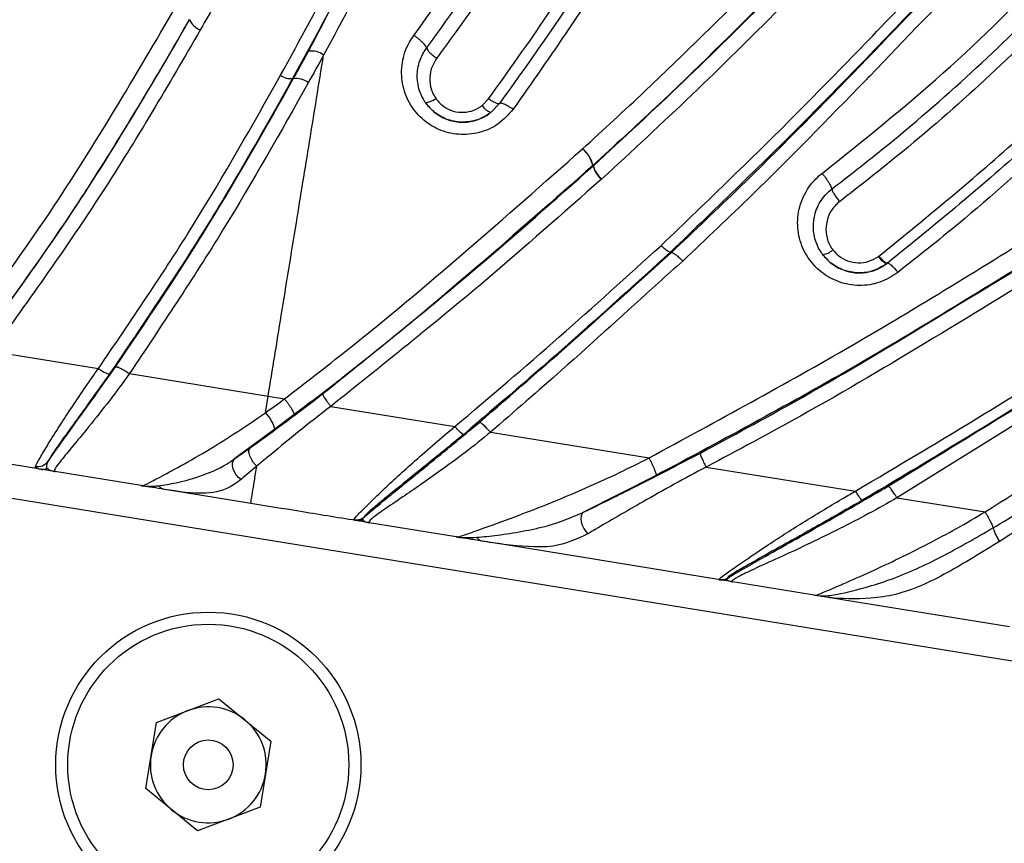
# Model space of a CAD drawing. Units: inches. Extents: x -1302 to 5346, y -540 to 389.
# Drawn here: x -209 to -207, y 37 to 39 of the extents above; entities that cross this region are included whole.
import ezdxf

# ---------------------------------------------------------------- set-up
doc = ezdxf.new("R2010")
doc.units = ezdxf.units.IN
doc.header["$MEASUREMENT"] = 0
doc.layers.get('0').update_dxf_attribs({"lineweight": 9})

msp = doc.modelspace()

# ---------------------------------------------------------------- linework, layer by layer
at = {"color": 7, "linetype": 'Continuous', "lineweight": 25}
for p, q in [((-208.1193, 38.6304), (-208.118, 38.6297)), ((-207.7611, 38.5795), (-207.7493, 38.5917)), ((-207.7285, 38.583), (-207.7447, 38.5662)), ((-207.5515, 38.4653), (-207.5521, 38.466)), ((-207.5518, 38.4663), (-207.5511, 38.4655)), ((-207.5515, 38.4653), (-207.5511, 38.4655)), ((-207.5353, 38.4407), (-207.5359, 38.4402)), ((-211.5158, 38.304), (-204.901, 37.2285)), ((-207.4053, 38.3026), (-207.4042, 38.3014)), ((-207.4042, 38.3014), (-207.4042, 38.3014)), ((-207.0126, 38.2945), (-207.0118, 38.2951)), ((-206.9957, 38.2814), (-206.9968, 38.2806)), ((-208.6874, 38.1155), (-208.4862, 38.0827)), ((-206.5404, 38.1103), (-206.9778, 37.8388)), ((-208.4277, 38.0731), (-208.1655, 38.0304)), ((-208.1705, 37.9993), (-208.1655, 38.0304)), ((-208.1655, 38.0304), (-208.1347, 38.0254)), ((-208.0473, 38.0112), (-207.8126, 37.9732)), ((-208.1167, 37.9951), (-208.1528, 37.968)), ((-208.1528, 37.968), (-208.2283, 37.9127)), ((-207.7456, 37.9624), (-207.4459, 37.9141)), ((-208.5956, 37.8925), (-208.8654, 37.9364)), ((-208.2283, 37.9127), (-208.1995, 37.933)), ((-207.338, 37.8967), (-207.0559, 37.8514)), ((-208.4052, 37.8616), (-208.5683, 37.8881)), ((-207.4323, 37.8809), (-207.5695, 37.8116)), ((-208.3257, 37.8486), (-208.3616, 37.8545)), ((-208.1984, 37.8279), (-208.3257, 37.8486)), ((-206.9777, 37.8388), (-206.8112, 37.8121)), ((-207.8105, 37.7649), (-207.9744, 37.7915)), ((-207.7085, 37.7483), (-207.7612, 37.7568)), ((-207.3115, 37.6837), (-207.7085, 37.7483)), ((-207.3115, 37.6837), (-207.3133, 37.6841)), ((-207.2977, 37.6866), (-207.2988, 37.685)), ((-207.1338, 37.6548), (-207.2884, 37.68)), ((-207.1338, 37.6548), (-207.1234, 37.6537)), ((-207.1188, 37.6524), (-207.1338, 37.6548)), ((-207.1234, 37.6537), (-207.1188, 37.6524)), ((-207.0457, 37.6405), (-207.1188, 37.6524)), ((-206.7651, 37.5949), (-207.0457, 37.6405)), ((-208.3766, 37.4143), (-208.2584, 37.4592)), ((-208.2584, 37.4592), (-208.1604, 37.3793)), ((-208.3968, 37.2895), (-208.3766, 37.4143)), ((-208.1604, 37.3793), (-208.1806, 37.2545)), ((-208.2988, 37.2096), (-208.3968, 37.2895)), ((-208.1806, 37.2545), (-208.2988, 37.2096))]:
    msp.add_line(p, q, dxfattribs=at)
at = {"color": 7, "linetype": 'Continuous', "lineweight": 25, "flags": 128}
for points in [[(-208.2166, 37.8734), (-208.2215, 37.8771), (-208.2259, 37.882), (-208.2294, 37.8876), (-208.2318, 37.8935), (-208.2329, 37.8994), (-208.2327, 37.9048), (-208.2311, 37.9093), (-208.2283, 37.9127)], [(-207.5695, 37.8116), (-207.5723, 37.8089), (-207.5741, 37.8047), (-207.5746, 37.7994), (-207.5739, 37.7933), (-207.5721, 37.787), (-207.5692, 37.7808), (-207.5655, 37.7752), (-207.5613, 37.7707)]]:
    msp.add_lwpolyline(points, dxfattribs=at)
at = {"color": 7, "linetype": 'Continuous', "lineweight": 25}
for radius in [0.2883, 0.2655, 0.0469]:
    msp.add_circle((-208.2786, 37.3344), radius, dxfattribs=at)
for centre, radius, start, end in [((-208.2824, 38.7552), 0.0346, 203.7729, 251.4473), ((-208.0832, 38.6455), 0.0367, 52.3071, 99.6899), ((-208.1239, 38.6595), 0.0294, 231.8553, 278.9478), ((-208.1123, 38.5933), 0.0368, 51.8605, 98.9179), ((-207.8691, 38.6152), 0.03, 270.9054, 312.0691), ((-207.7353, 38.5947), 0.03, 210.4885, 251.5832), ((-207.6064, 38.4534), 0.0561, 13.2913, 51.6563), ((-207.6075, 38.4534), 0.0568, 12.8217, 50.7955), ((-207.5728, 38.4894), 0.0313, 311.387, 312.1834), ((-207.5069, 38.4756), 0.0457, 193.0616, 230.7105), ((-207.5072, 38.4761), 0.0452, 193.5314, 231.5721), ((-207.121, 38.3297), 0.0319, 275.6691, 314.2269), ((-206.9847, 38.3102), 0.032, 209.4258, 247.813), ((-208.2211, 37.95), 0.0707, 14.7696, 44.2817), ((-208.6011, 37.9225), 0.0249, 260.2787, 321.9565), ((-207.9998, 37.8217), 0.025, 260.7668, 307.1289), ((-207.3093, 37.7087), 0.025, 260.7987, 297.692), ((-208.2786, 37.3344), 0.1095, 110.798, 170.798), ((-208.2786, 37.3344), 0.1095, 50.798, 110.798), ((-208.2786, 37.3344), 0.1095, 350.798, 50.798), ((-208.2786, 37.3344), 0.1095, 170.798, 230.798), ((-208.2786, 37.3344), 0.1095, 290.798, 350.798), ((-208.2786, 37.3344), 0.1095, 230.798, 290.798)]:
    msp.add_arc(centre, radius, start, end, dxfattribs=at)
for points, knots in [([(-208.0893, 38.6816), (-208.0194, 38.8157), (-207.8795, 39.084), (-207.7077, 39.5041), (-207.5758, 39.9128), (-207.4838, 40.3077), (-207.4338, 40.6343), (-207.41, 40.9132), (-207.4008, 41.1419), (-207.4042, 41.295), (-207.406, 41.3714)], [0, 0, 0, 0, 0.163233, 0.32665, 0.489758, 0.624866, 0.759935, 0.840015, 0.920083, 1, 1, 1, 1]), ([(-207.3757, 41.3729), (-207.3757, 41.3729), (-207.3729, 41.2966), (-207.3702, 41.1435), (-207.3783, 40.9147), (-207.4027, 40.6351), (-207.4525, 40.3076), (-207.545, 39.9111), (-207.677, 39.5005), (-207.8513, 39.0794), (-207.9879, 38.8079), (-208.0608, 38.6745), (-208.0608, 38.6745)], [0, 0, 0, 0, 0.000001, 0.079559, 0.159494, 0.239448, 0.37454, 0.509671, 0.672968, 0.836574, 0.999999, 1, 1, 1, 1]), ([(-207.89, 38.7117), (-207.828, 38.7986), (-207.7038, 38.9727), (-207.5467, 39.2523), (-207.415, 39.5445), (-207.3187, 39.8385), (-207.2562, 40.1305), (-207.2132, 40.4664), (-207.2015, 40.7849), (-207.2091, 41.0829), (-207.2163, 41.2331), (-207.221, 41.3083), (-207.221, 41.3083)], [0, 0, 0, 0, 0.11744, 0.23537, 0.353124, 0.470324, 0.575061, 0.679821, 0.839152, 0.919428, 0.999999, 1, 1, 1, 1]), ([(-207.8662, 38.6876), (-207.8174, 38.7551), (-207.7197, 38.8899), (-207.5828, 39.1143), (-207.4576, 39.3607), (-207.3504, 39.6304), (-207.2858, 39.8515), (-207.2411, 40.053), (-207.2106, 40.2332), (-207.187, 40.4523), (-207.1751, 40.6733), (-207.1729, 40.8957), (-207.178, 41.0991), (-207.1847, 41.2282), (-207.1875, 41.2825)], [0, 0, 0, 0, 0.091578, 0.183142, 0.289493, 0.396045, 0.502357, 0.542177, 0.622076, 0.701983, 0.781821, 0.861742, 0.94177, 1, 1, 1, 1]), ([(-207.1619, 41.2835), (-207.1619, 41.2835), (-207.1588, 41.2287), (-207.1526, 41.0987), (-207.1477, 40.8936), (-207.1505, 40.6695), (-207.1626, 40.4467), (-207.1865, 40.2259), (-207.2173, 40.0441), (-207.2624, 39.8409), (-207.3276, 39.618), (-207.4356, 39.3461), (-207.5619, 39.0978), (-207.6997, 38.8719), (-207.798, 38.7362), (-207.8471, 38.6684)], [0, 0, 0, 0, 0.000001, 0.058218, 0.138204, 0.218168, 0.298012, 0.377972, 0.457923, 0.497783, 0.604149, 0.710753, 0.817157, 0.908572, 1, 1, 1, 1]), ([(-207.7493, 38.5917), (-207.7116, 38.6442), (-207.6189, 38.7733), (-207.4863, 38.9885), (-207.3562, 39.239), (-207.2482, 39.5003), (-207.1695, 39.7505), (-207.1155, 39.9862), (-207.0679, 40.2774), (-207.0461, 40.5739), (-207.043, 40.8734), (-207.047, 41.0615), (-207.0522, 41.1745), (-207.0539, 41.2121)], [0, 0, 0, 0, 0.070437, 0.173057, 0.275659, 0.378454, 0.481244, 0.560998, 0.640758, 0.800268, 0.880154, 0.96006, 1, 1, 1, 1]), ([(-207.0306, 41.2142), (-207.0288, 41.1766), (-207.0235, 41.0638), (-207.0189, 40.8758), (-207.0214, 40.5757), (-207.0433, 40.2783), (-207.091, 39.9859), (-207.1454, 39.7489), (-207.2245, 39.4971), (-207.3331, 39.2343), (-207.464, 38.9822), (-207.5974, 38.7657), (-207.6906, 38.6358), (-207.7285, 38.583)], [0, 0, 0, 0, 0.039677, 0.119231, 0.198762, 0.358122, 0.437968, 0.517809, 0.620816, 0.723829, 0.826629, 0.929449, 1, 1, 1, 1]), ([(-207.0016, 41.2165), (-207.0016, 41.2165), (-206.9997, 41.1809), (-206.9932, 41.044), (-206.9877, 40.7987), (-206.9968, 40.4817), (-207.03, 40.1616), (-207.0885, 39.8475), (-207.1808, 39.5252), (-207.3159, 39.2002), (-207.4907, 38.8751), (-207.632, 38.6731), (-207.7025, 38.5721)], [0, 0, 0, 0, 0.000001, 0.037355, 0.144003, 0.2581, 0.372658, 0.487151, 0.601157, 0.733909, 0.867075, 1, 1, 1, 1]), ([(-207.1189, 38.4512), (-207.0415, 38.5131), (-206.8865, 38.6372), (-206.6749, 38.8461), (-206.4827, 39.072), (-206.32, 39.3089), (-206.1877, 39.557), (-206.0814, 39.8117), (-205.9952, 40.0752), (-205.9172, 40.3834), (-205.8769, 40.6055), (-205.8555, 40.7371), (-205.8555, 40.7371)], [0, 0, 0, 0, 0.111054, 0.222555, 0.333899, 0.444735, 0.546429, 0.648582, 0.751012, 0.853084, 0.999999, 1, 1, 1, 1]), ([(-207.1007, 38.4215), (-207.0718, 38.4439), (-206.9849, 38.5114), (-206.8459, 38.6307), (-206.6882, 38.7832), (-206.5419, 38.9463), (-206.3922, 39.1397), (-206.2475, 39.3687), (-206.1148, 39.6359), (-205.9944, 39.9516), (-205.8963, 40.313), (-205.8483, 40.5829), (-205.8243, 40.7179)], [0, 0, 0, 0, 0.040804, 0.122534, 0.204254, 0.285976, 0.36769, 0.478186, 0.588989, 0.699421, 0.849678, 1, 1, 1, 1]), ([(-205.7976, 40.7129), (-205.7976, 40.7129), (-205.8202, 40.5766), (-205.8711, 40.3058), (-205.9688, 39.9413), (-206.0907, 39.6228), (-206.2257, 39.3528), (-206.3723, 39.1215), (-206.5233, 38.9263), (-206.6708, 38.7619), (-206.8296, 38.6082), (-206.9695, 38.4882), (-207.057, 38.4203), (-207.0861, 38.3977)], [0, 0, 0, 0, 0.000001, 0.149998, 0.299937, 0.410682, 0.521812, 0.632644, 0.714363, 0.796089, 0.87769, 0.959301, 1, 1, 1, 1]), ([(-207.0118, 38.2951), (-206.9208, 38.3688), (-206.7554, 38.5029), (-206.5385, 38.7226), (-206.3713, 38.9228), (-206.2364, 39.1151), (-206.1295, 39.2935), (-206.0324, 39.4809), (-205.9463, 39.6797), (-205.8713, 39.8885), (-205.7876, 40.1764), (-205.7333, 40.4334), (-205.7014, 40.6187), (-205.695, 40.6558)], [0, 0, 0, 0, 0.126796, 0.230761, 0.335497, 0.410988, 0.486831, 0.562752, 0.639254, 0.719266, 0.799577, 0.959842, 1, 1, 1, 1]), ([(-205.6737, 40.6532), (-205.68, 40.6162), (-205.7117, 40.4307), (-205.7659, 40.1732), (-205.8503, 39.8842), (-205.9249, 39.6749), (-206.011, 39.4752), (-206.1072, 39.2867), (-206.2152, 39.1073), (-206.3507, 38.914), (-206.5192, 38.7123), (-206.7374, 38.491), (-206.9042, 38.3557), (-206.9957, 38.2814)], [0, 0, 0, 0, 0.039879, 0.199773, 0.279973, 0.360158, 0.436106, 0.512023, 0.587878, 0.663736, 0.768335, 0.872956, 1, 1, 1, 1]), ([(-205.647, 40.6499), (-205.647, 40.6499), (-205.6608, 40.567), (-205.6904, 40.4017), (-205.7477, 40.1418), (-205.8248, 39.8711), (-205.9279, 39.5901), (-206.0557, 39.3183), (-206.1989, 39.0785), (-206.3514, 38.87), (-206.5069, 38.6877), (-206.6769, 38.516), (-206.8349, 38.3756), (-206.9372, 38.2946), (-206.9756, 38.2643)], [0, 0, 0, 0, 0.000001, 0.088621, 0.177459, 0.281857, 0.386217, 0.493941, 0.601717, 0.687268, 0.772825, 0.860169, 0.947523, 1, 1, 1, 1]), ([(-206.8112, 37.812), (-206.6671, 37.9022), (-206.3789, 38.0826), (-206.0135, 38.3478), (-205.7045, 38.5971), (-205.4449, 38.8239), (-205.1988, 39.0598), (-204.9688, 39.3018), (-204.7552, 39.5547), (-204.5685, 39.8326), (-204.4666, 40.0341), (-204.4213, 40.1372), (-204.4213, 40.1372)], [0, 0, 0, 0, 0.15117, 0.302354, 0.404638, 0.506953, 0.608961, 0.705179, 0.801348, 0.90066, 0.999999, 1, 1, 1, 1]), ([(-207.9342, 39.4527), (-207.9342, 39.4527), (-207.9781, 39.3452), (-208.0728, 39.1328), (-208.1972, 38.8916), (-208.2741, 38.7564), (-208.2934, 38.7225)], [0, 0, 0, 0, 0.000003, 0.427422, 0.856265, 1, 1, 1, 1]), ([(-207.5716, 38.4974), (-207.5321, 38.5336), (-207.4178, 38.6384), (-207.2358, 38.8185), (-207.0935, 38.9628), (-207.0223, 39.035)], [0, 0, 0, 0, 0.2089, 0.60455, 1, 1, 1, 1]), ([(-207.0009, 39.0053), (-207.0009, 39.0053), (-207.072, 38.9328), (-207.2148, 38.7885), (-207.3973, 38.6078), (-207.5121, 38.5027), (-207.5518, 38.4663)], [0, 0, 0, 0, 0.000003, 0.394994, 0.790568, 1, 1, 1, 1]), ([(-207.5511, 38.4655), (-207.4943, 38.518), (-207.3805, 38.623), (-207.1982, 38.8038), (-207.0718, 38.9315), (-207.0002, 39.0046), (-207.0002, 39.0046)], [0, 0, 0, 0, 0.300659, 0.601849, 0.999997, 1, 1, 1, 1]), ([(-206.983, 38.9808), (-207.0549, 38.9078), (-207.1812, 38.7797), (-207.364, 38.5986), (-207.4782, 38.4933), (-207.5353, 38.4407)], [0, 0, 0, 0, 0.397795, 0.698879, 1, 1, 1, 1]), ([(-207.423, 38.315), (-207.3345, 38.4), (-207.1577, 38.5699), (-206.9774, 38.7589), (-206.8815, 38.8595), (-206.87, 38.8715)], [0, 0, 0, 0, 0.468178, 0.936431, 1, 1, 1, 1]), ([(-206.8513, 38.8606), (-206.8513, 38.8606), (-206.8627, 38.8486), (-206.9588, 38.7479), (-207.1394, 38.5584), (-207.3166, 38.3879), (-207.4053, 38.3026)], [0, 0, 0, 0, 0.000003, 0.063427, 0.531069, 1, 1, 1, 1]), ([(-207.4042, 38.3014), (-207.3607, 38.3424), (-207.2433, 38.453), (-207.06, 38.6403), (-206.9199, 38.7862), (-206.8501, 38.8595), (-206.8501, 38.8595)], [0, 0, 0, 0, 0.227894, 0.613702, 0.999997, 1, 1, 1, 1]), ([(-206.8267, 38.8458), (-206.894, 38.7753), (-206.9639, 38.702), (-207.1051, 38.5567), (-207.2207, 38.4383), (-207.3384, 38.3271), (-207.3823, 38.2857)], [0, 0, 0, 0, 0.370738, 0.385396, 0.77104, 1, 1, 1, 1]), ([(-208.1421, 38.6363), (-208.1055, 38.7031), (-208.069, 38.77), (-208.0342, 38.8376), (-208.0342, 38.8376)], [0, 0, 0, 0, 0.99999, 1, 1, 1, 1]), ([(-208.011, 38.8325), (-208.0465, 38.7649), (-208.082, 38.6972), (-208.1193, 38.6304), (-208.1193, 38.6304)], [0, 0, 0, 0, 0.99999, 1, 1, 1, 1]), ([(-208.7559, 38.1268), (-208.6952, 38.21), (-208.5443, 38.417), (-208.4166, 38.6349), (-208.3403, 38.7652)], [0, 0, 0, 0, 0.402055, 1, 1, 1, 1]), ([(-208.3145, 38.7416), (-208.3145, 38.7416), (-208.39, 38.6104), (-208.5194, 38.3927), (-208.671, 38.1856), (-208.7319, 38.1024)], [0, 0, 0, 0, 0.000003, 0.598489, 1, 1, 1, 1]), ([(-208.7068, 38.1348), (-208.6454, 38.2199), (-208.5742, 38.3185), (-208.4434, 38.5206), (-208.3736, 38.6377), (-208.314, 38.7413), (-208.314, 38.7413)], [0, 0, 0, 0, 0.431668, 0.500789, 0.999997, 1, 1, 1, 1]), ([(-208.2934, 38.7225), (-208.3537, 38.6189), (-208.4744, 38.4117), (-208.6164, 38.2143), (-208.6874, 38.1156)], [0, 0, 0, 0, 0.499654, 1, 1, 1, 1]), ([(-207.7025, 38.5721), (-207.7115, 38.5622), (-207.7291, 38.5426), (-207.7663, 38.5263), (-207.8057, 38.5227), (-207.8438, 38.5322), (-207.8763, 38.5531), (-207.9005, 38.5835), (-207.9138, 38.6207), (-207.9141, 38.6608), (-207.9037, 38.6919), (-207.893, 38.7074), (-207.89, 38.7117)], [0, 0, 0, 0, 0.108987, 0.215291, 0.320198, 0.422464, 0.524186, 0.627553, 0.73411, 0.844219, 0.956756, 1, 1, 1, 1]), ([(-207.89, 38.7117), (-207.8883, 38.7104), (-207.8847, 38.7079), (-207.8797, 38.7037), (-207.8752, 38.6996), (-207.8715, 38.6957), (-207.8685, 38.6921), (-207.8669, 38.6894), (-207.8664, 38.6881), (-207.8662, 38.6876)], [0, 0, 0, 0, 0.15261, 0.305219, 0.457829, 0.610438, 0.763048, 0.915658, 1, 1, 1, 1]), ([(-208.1655, 38.0304), (-208.1572, 38.0812), (-208.1394, 38.191), (-208.1134, 38.3507), (-208.0867, 38.5146), (-208.0696, 38.6199), (-208.0608, 38.6745)], [0, 0, 0, 0, 0.234302, 0.506543, 0.744103, 1, 1, 1, 1]), ([(-208.118, 38.6297), (-208.118, 38.6297), (-208.1084, 38.6469), (-208.0989, 38.6643), (-208.0893, 38.6816)], [0, 0, 0, 0, 0.0000386, 1, 1, 1, 1]), ([(-208.0608, 38.6745), (-208.0608, 38.6745), (-208.0703, 38.657), (-208.0799, 38.6396), (-208.0896, 38.6223)], [0, 0, 0, 0, 0.000038, 1, 1, 1, 1]), ([(-207.8686, 38.5852), (-207.8715, 38.5901), (-207.8798, 38.6039), (-207.8854, 38.6301), (-207.8818, 38.6594), (-207.8731, 38.6782), (-207.8671, 38.6864), (-207.8662, 38.6876)], [0, 0, 0, 0, 0.153569, 0.439182, 0.718625, 0.959418, 1, 1, 1, 1]), ([(-207.8471, 38.6684), (-207.851, 38.6619), (-207.8588, 38.6489), (-207.8612, 38.6258), (-207.8572, 38.6066), (-207.8511, 38.5965), (-207.849, 38.593)], [0, 0, 0, 0, 0.281524, 0.562795, 0.848282, 1, 1, 1, 1]), ([(-208.4862, 38.0827), (-208.4248, 38.1728), (-208.3015, 38.3537), (-208.1954, 38.5419), (-208.1421, 38.6363)], [0, 0, 0, 0, 0.497886, 1, 1, 1, 1]), ([(-208.1193, 38.6304), (-208.1193, 38.6304), (-208.1724, 38.5353), (-208.2798, 38.3461), (-208.4035, 38.1636), (-208.4651, 38.0726)], [0, 0, 0, 0, 0.000004, 0.500946, 1, 1, 1, 1]), ([(-208.454, 38.0857), (-208.3975, 38.1691), (-208.3372, 38.2581), (-208.2257, 38.4396), (-208.1696, 38.5373), (-208.118, 38.6297), (-208.118, 38.6297)], [0, 0, 0, 0, 0.468942, 0.500402, 0.999996, 1, 1, 1, 1]), ([(-208.0896, 38.6223), (-208.1418, 38.5295), (-208.2467, 38.3433), (-208.3672, 38.1634), (-208.4277, 38.0732)], [0, 0, 0, 0, 0.498219, 1, 1, 1, 1]), ([(-207.8686, 38.5852), (-207.8644, 38.5799), (-207.8545, 38.5673), (-207.8324, 38.5535), (-207.8045, 38.5464), (-207.7753, 38.5491), (-207.7555, 38.5581), (-207.7463, 38.565), (-207.7447, 38.5662)], [0, 0, 0, 0, 0.148621, 0.346121, 0.543814, 0.746889, 0.956729, 1, 1, 1, 1]), ([(-207.7447, 38.5662), (-207.746, 38.5653), (-207.7546, 38.5588), (-207.773, 38.5499), (-207.8011, 38.5464), (-207.8291, 38.5521), (-207.8494, 38.5641), (-207.8619, 38.5761), (-207.8666, 38.5825), (-207.8686, 38.5852)], [0, 0, 0, 0, 0.033945, 0.23223, 0.429979, 0.630002, 0.829439, 0.926727, 1, 1, 1, 1]), ([(-207.849, 38.593), (-207.8476, 38.591), (-207.8442, 38.5865), (-207.8354, 38.578), (-207.821, 38.5694), (-207.8011, 38.5654), (-207.7811, 38.5679), (-207.7681, 38.5742), (-207.762, 38.5788), (-207.7611, 38.5795)], [0, 0, 0, 0, 0.07361, 0.171136, 0.370404, 0.569816, 0.76719, 0.965885, 1, 1, 1, 1]), ([(-207.7025, 38.5721), (-207.7056, 38.5741), (-207.7117, 38.5781), (-207.7199, 38.5821), (-207.7258, 38.5839), (-207.7277, 38.5833), (-207.7285, 38.583)], [0, 0, 0, 0, 0.260247, 0.520494, 0.780741, 1, 1, 1, 1]), ([(-208.1347, 38.0254), (-208.0954, 38.0557), (-207.9781, 38.1461), (-207.7907, 38.3039), (-207.6446, 38.4329), (-207.5716, 38.4974)], [0, 0, 0, 0, 0.201087, 0.600915, 1, 1, 1, 1]), ([(-207.5521, 38.466), (-207.6251, 38.4017), (-207.7715, 38.2727), (-207.9593, 38.1151), (-208.0773, 38.0251), (-208.1167, 37.9951)], [0, 0, 0, 0, 0.398582, 0.799084, 1, 1, 1, 1]), ([(-208.0619, 38.0354), (-207.9641, 38.1139), (-207.7899, 38.2537), (-207.6242, 38.4008), (-207.5515, 38.4653)], [0, 0, 0, 0, 0.56142, 1, 1, 1, 1]), ([(-206.9756, 38.2643), (-206.9867, 38.2572), (-207.0088, 38.2433), (-207.0486, 38.2375), (-207.0873, 38.2442), (-207.1216, 38.2632), (-207.148, 38.2921), (-207.1638, 38.3284), (-207.167, 38.3688), (-207.1562, 38.4084), (-207.1375, 38.4358), (-207.1229, 38.4479), (-207.1189, 38.4512)], [0, 0, 0, 0, 0.105839, 0.20973, 0.312773, 0.414972, 0.518318, 0.624367, 0.733714, 0.845617, 0.958052, 1, 1, 1, 1]), ([(-207.1189, 38.4512), (-207.1175, 38.4495), (-207.1147, 38.446), (-207.1108, 38.4405), (-207.1072, 38.4351), (-207.1043, 38.4302), (-207.1021, 38.4258), (-207.1011, 38.4231), (-207.1008, 38.4218), (-207.1007, 38.4215)], [0, 0, 0, 0, 0.15749, 0.31498, 0.47247, 0.62996, 0.78745, 0.944941, 1, 1, 1, 1]), ([(-207.5359, 38.4402), (-207.6086, 38.3758), (-207.7745, 38.2289), (-207.9491, 38.0895), (-208.0473, 38.0112)], [0, 0, 0, 0, 0.438163, 1, 1, 1, 1]), ([(-207.1179, 38.298), (-207.1189, 38.2994), (-207.1255, 38.3085), (-207.1341, 38.3282), (-207.1369, 38.3579), (-207.1294, 38.3878), (-207.1153, 38.4092), (-207.104, 38.4187), (-207.1007, 38.4215)], [0, 0, 0, 0, 0.037406, 0.2424008, 0.4568159, 0.6799886, 0.9074383, 1, 1, 1, 1]), ([(-207.0861, 38.3977), (-207.0885, 38.3957), (-207.0968, 38.3888), (-207.1072, 38.373), (-207.1127, 38.3509), (-207.1107, 38.329), (-207.1043, 38.3146), (-207.0995, 38.3079), (-207.0988, 38.3069)], [0, 0, 0, 0, 0.091583, 0.319033, 0.543905, 0.759371, 0.963139, 1, 1, 1, 1]), ([(-207.4459, 37.9141), (-207.3173, 37.9836), (-207.0601, 38.1228), (-206.8131, 38.2761), (-206.6896, 38.3528)], [0, 0, 0, 0, 0.499658, 1, 1, 1, 1]), ([(-207.8127, 37.9732), (-207.7465, 38.0293), (-207.6142, 38.1416), (-207.4866, 38.2573), (-207.4227, 38.3152)], [0, 0, 0, 0, 0.499549, 1, 1, 1, 1]), ([(-207.4053, 38.3026), (-207.4693, 38.2445), (-207.5974, 38.1282), (-207.7298, 38.0149), (-207.7961, 37.9583)], [0, 0, 0, 0, 0.499819, 1, 1, 1, 1]), ([(-207.7665, 37.9809), (-207.7053, 38.0338), (-207.5828, 38.1395), (-207.4638, 38.2474), (-207.4042, 38.3014)], [0, 0, 0, 0, 0.4996555, 1, 1, 1, 1]), ([(-206.6743, 38.3185), (-206.6743, 38.3185), (-206.7986, 38.2428), (-207.045, 38.088), (-207.3032, 37.9499), (-207.4323, 37.8809)], [0, 0, 0, 0, 0.000003, 0.5, 1, 1, 1, 1]), ([(-207.4053, 38.3026), (-207.406, 38.3025), (-207.4074, 38.3023), (-207.4117, 38.3049), (-207.417, 38.3091), (-207.421, 38.3131), (-207.423, 38.315)], [0, 0, 0, 0, 0.249998, 0.499997, 0.749998, 1, 1, 1, 1]), ([(-207.4042, 38.3014), (-207.4034, 38.3015), (-207.4018, 38.3017), (-207.3966, 38.2986), (-207.3904, 38.2936), (-207.3854, 38.2888), (-207.3828, 38.2861), (-207.3823, 38.2857)], [0, 0, 0, 0, 0.244934, 0.489869, 0.734806, 0.954042, 1, 1, 1, 1]), ([(-207.349, 37.9231), (-207.2895, 37.955), (-207.1445, 38.0328), (-206.9207, 38.1665), (-206.7562, 38.2675), (-206.6738, 38.3177), (-206.6738, 38.3177)], [0, 0, 0, 0, 0.257958, 0.628853, 0.999997, 1, 1, 1, 1]), ([(-207.0988, 38.3069), (-207.0954, 38.303), (-207.0877, 38.2942), (-207.0711, 38.285), (-207.0509, 38.2812), (-207.0301, 38.2839), (-207.0184, 38.291), (-207.0126, 38.2945)], [0, 0, 0, 0, 0.159917, 0.366795, 0.575418, 0.787832, 1, 1, 1, 1]), ([(-207.3823, 38.2857), (-207.3975, 38.272), (-207.4737, 38.2038), (-207.5928, 38.0943), (-207.7004, 38.0014), (-207.7456, 37.9624)], [0, 0, 0, 0, 0.126584, 0.632939, 1, 1, 1, 1]), ([(-206.6615, 38.2903), (-206.7439, 38.24), (-206.9087, 38.1393), (-207.1328, 38.0058), (-207.2783, 37.9284), (-207.338, 37.8967)], [0, 0, 0, 0, 0.370929, 0.741959, 1, 1, 1, 1]), ([(-207.1179, 38.298), (-207.1129, 38.2923), (-207.1018, 38.2796), (-207.0778, 38.2667), (-207.0493, 38.2617), (-207.0204, 38.266), (-207.0045, 38.2758), (-206.9968, 38.2806)], [0, 0, 0, 0, 0.169934, 0.376734, 0.584666, 0.796759, 1, 1, 1, 1]), ([(-206.9968, 38.2806), (-207.005, 38.2756), (-207.0214, 38.2656), (-207.0506, 38.2619), (-207.0789, 38.2672), (-207.1023, 38.2801), (-207.1132, 38.2926), (-207.1179, 38.298)], [0, 0, 0, 0, 0.2116689, 0.4243503, 0.6334815, 0.8405039, 1, 1, 1, 1]), ([(-207.0559, 37.8513), (-206.9746, 37.8995), (-206.8118, 37.996), (-206.6524, 38.0962), (-206.5727, 38.1463)], [0, 0, 0, 0, 0.499708, 1, 1, 1, 1]), ([(-206.5587, 38.131), (-206.5587, 38.131), (-206.6388, 38.081), (-206.7983, 37.9798), (-206.9613, 37.8826), (-207.0428, 37.834)], [0, 0, 0, 0, 0.0000041, 0.4998768, 1, 1, 1, 1]), ([(-206.9943, 37.8604), (-206.8484, 37.9498), (-206.7025, 38.0393), (-206.5578, 38.1295), (-206.5578, 38.1295)], [0, 0, 0, 0, 0.9999954, 1, 1, 1, 1]), ([(-208.6053, 37.898), (-208.6032, 37.9021), (-208.5993, 37.9096), (-208.5821, 37.9384), (-208.5533, 37.9844), (-208.5195, 38.0349), (-208.4942, 38.0715), (-208.4862, 38.0827), (-208.4862, 38.0827)], [0, 0, 0, 0, 0.212695, 0.384575, 0.552104, 0.862248, 0.999992, 1, 1, 1, 1]), ([(-208.5815, 37.9072), (-208.5762, 37.9147), (-208.5631, 37.9336), (-208.532, 37.9766), (-208.4937, 38.0296), (-208.4674, 38.0668), (-208.454, 38.0857)], [0, 0, 0, 0, 0.1801362, 0.4519318, 0.7221991, 1, 1, 1, 1]), ([(-208.4651, 38.0726), (-208.4729, 38.0616), (-208.4973, 38.0272), (-208.5303, 37.9817), (-208.5591, 37.9418), (-208.5761, 37.9172), (-208.5795, 37.9108), (-208.5815, 37.9072)], [0, 0, 0, 0, 0.149734, 0.467903, 0.629191, 0.790753, 1, 1, 1, 1]), ([(-208.4277, 38.0731), (-208.4277, 38.0731), (-208.4398, 38.0556), (-208.4657, 38.0213), (-208.5033, 37.9737), (-208.5377, 37.9327), (-208.5623, 37.9028), (-208.5708, 37.8889), (-208.5691, 37.8883), (-208.5683, 37.8881)], [0, 0, 0, 0, 0.000006, 0.167899, 0.338331, 0.494007, 0.646585, 0.82167, 1, 1, 1, 1]), ([(-208.1995, 37.933), (-208.1716, 37.9532), (-208.1265, 37.9859), (-208.0797, 38.0217), (-208.0619, 38.0354)], [0, 0, 0, 0, 0.618458, 1, 1, 1, 1]), ([(-208.1705, 37.9993), (-208.1705, 37.9993), (-208.1584, 38.0078), (-208.1464, 38.0165), (-208.1347, 38.0254), (-208.1347, 38.0254)], [0, 0, 0, 0, 0.000053, 0.999947, 1, 1, 1, 1]), ([(-208.0473, 38.0112), (-208.0473, 38.0112), (-208.0685, 37.9951), (-208.1101, 37.962), (-208.1567, 37.9235), (-208.1812, 37.9031), (-208.1869, 37.8983), (-208.1869, 37.8983)], [0, 0, 0, 0, 0.000013, 0.432035, 0.861611, 0.999987, 1, 1, 1, 1]), ([(-208.4052, 37.8616), (-208.4042, 37.8615), (-208.402, 37.8612), (-208.3851, 37.8695), (-208.3598, 37.8831), (-208.328, 37.9004), (-208.2891, 37.9222), (-208.2303, 37.9586), (-208.1903, 37.9854), (-208.1705, 37.9993), (-208.1705, 37.9993)], [0, 0, 0, 0, 0.143051, 0.2944554, 0.4502145, 0.465538, 0.6388141, 0.8191692, 0.9999942, 1, 1, 1, 1]), ([(-208.0038, 37.797), (-208.0024, 37.7992), (-207.9999, 37.803), (-207.9782, 37.8244), (-207.943, 37.8591), (-207.8858, 37.9108), (-207.8385, 37.9521), (-207.8126, 37.9732), (-207.8126, 37.9732)], [0, 0, 0, 0, 0.202438, 0.342964, 0.483412, 0.725249, 0.999994, 1, 1, 1, 1]), ([(-207.9847, 37.8017), (-207.9802, 37.8056), (-207.9676, 37.8165), (-207.9278, 37.8491), (-207.8569, 37.906), (-207.7991, 37.9539), (-207.7665, 37.9809)], [0, 0, 0, 0, 0.111241, 0.309362, 0.610242, 1, 1, 1, 1]), ([(-207.7961, 37.9583), (-207.8213, 37.9377), (-207.8675, 37.8998), (-207.924, 37.8546), (-207.9597, 37.8255), (-207.9812, 37.8071), (-207.9834, 37.8037), (-207.9847, 37.8017)], [0, 0, 0, 0, 0.290331, 0.533065, 0.666181, 0.799212, 1, 1, 1, 1]), ([(-207.7456, 37.9624), (-207.7456, 37.9624), (-207.7768, 37.936), (-207.8339, 37.8934), (-207.9042, 37.8446), (-207.9496, 37.8146), (-207.9741, 37.796), (-207.9765, 37.7918), (-207.9748, 37.7916), (-207.9744, 37.7915)], [0, 0, 0, 0, 0.0000055, 0.2878429, 0.4990137, 0.6314088, 0.7642931, 0.9401127, 1, 1, 1, 1]), ([(-208.3726, 37.8614), (-208.362, 37.863), (-208.3404, 37.8661), (-208.293, 37.8788), (-208.2555, 37.8942), (-208.2332, 37.9094), (-208.2283, 37.9127)], [0, 0, 0, 0, 0.270819, 0.553676, 0.902592, 1, 1, 1, 1]), ([(-207.8105, 37.7649), (-207.8093, 37.7647), (-207.8066, 37.7644), (-207.7843, 37.7719), (-207.7367, 37.789), (-207.659, 37.8178), (-207.558, 37.8593), (-207.4828, 37.8948), (-207.4459, 37.9141), (-207.4459, 37.9141)], [0, 0, 0, 0, 0.113059, 0.233042, 0.351662, 0.515526, 0.7572, 0.999995, 1, 1, 1, 1]), ([(-207.5695, 37.8116), (-207.565, 37.8137), (-207.5336, 37.8287), (-207.4587, 37.8659), (-207.3885, 37.9025), (-207.349, 37.9231)], [0, 0, 0, 0, 0.0679997, 0.476089, 1, 1, 1, 1]), ([(-208.5957, 37.8925), (-208.5973, 37.8928), (-208.6042, 37.8938), (-208.6048, 37.8962), (-208.6053, 37.898)], [0, 0, 0, 0, 0.236826, 1, 1, 1, 1]), ([(-208.5683, 37.8881), (-208.5684, 37.8881), (-208.5687, 37.8881), (-208.5698, 37.8883), (-208.5731, 37.8889), (-208.5825, 37.8904), (-208.5907, 37.8917), (-208.5956, 37.8925)], [0, 0, 0, 0, 0.044398, 0.088778, 0.186625, 0.509484, 1, 1, 1, 1]), ([(-208.5815, 37.9072), (-208.5832, 37.9031), (-208.5856, 37.8977), (-208.5833, 37.8949), (-208.5827, 37.8942)], [0, 0, 0, 0, 0.749935, 1, 1, 1, 1]), ([(-208.5827, 37.8941), (-208.5807, 37.8926), (-208.5767, 37.8894), (-208.5697, 37.8883), (-208.5684, 37.8881), (-208.5683, 37.8881)], [0, 0, 0, 0, 0.453547, 0.961211, 1, 1, 1, 1]), ([(-208.1869, 37.8983), (-208.1869, 37.8983), (-208.1976, 37.8894), (-208.2071, 37.8814), (-208.2166, 37.8734)], [0, 0, 0, 0, 0.000049, 1, 1, 1, 1]), ([(-208.1984, 37.8279), (-208.1983, 37.8282), (-208.1983, 37.8287), (-208.1954, 37.8462), (-208.1919, 37.8678), (-208.1885, 37.8887), (-208.1869, 37.8983)], [0, 0, 0, 0, 0.416761, 0.624727, 0.826546, 1, 1, 1, 1]), ([(-207.338, 37.8967), (-207.338, 37.8967), (-207.3785, 37.8756), (-207.4502, 37.8353), (-207.5257, 37.7917), (-207.5567, 37.7734), (-207.5613, 37.7707)], [0, 0, 0, 0, 0.000009, 0.513054, 0.928157, 1, 1, 1, 1]), ([(-208.2166, 37.8734), (-208.2213, 37.8697), (-208.2418, 37.8535), (-208.2889, 37.8431), (-208.3351, 37.8503), (-208.3616, 37.8545)], [0, 0, 0, 0, 0.11166, 0.488464, 1, 1, 1, 1]), ([(-208.4052, 37.8616), (-208.4051, 37.8615), (-208.4049, 37.8615), (-208.4043, 37.8614), (-208.4032, 37.8612), (-208.4005, 37.8609), (-208.3942, 37.8604), (-208.3847, 37.8603), (-208.3756, 37.8612), (-208.3726, 37.8614)], [0, 0, 0, 0, 0.038799, 0.067518, 0.132668, 0.2539, 0.465242, 0.822816, 1, 1, 1, 1]), ([(-208.3616, 37.8545), (-208.3694, 37.8557), (-208.3801, 37.8575), (-208.3918, 37.8594), (-208.3982, 37.8604), (-208.4022, 37.8611), (-208.404, 37.8614), (-208.4048, 37.8615), (-208.4051, 37.8615), (-208.4052, 37.8616)], [0, 0, 0, 0, 0.381163, 0.524882, 0.738521, 0.862735, 0.929972, 0.96498, 1, 1, 1, 1]), ([(-207.2977, 37.6866), (-207.2974, 37.6868), (-207.2895, 37.6919), (-207.2648, 37.7064), (-207.1986, 37.7436), (-207.1057, 37.7956), (-207.0316, 37.8387), (-206.9943, 37.8604)], [0, 0, 0, 0, 0.006294, 0.182733, 0.357101, 0.676835, 1, 1, 1, 1]), ([(-207.3133, 37.6841), (-207.3134, 37.6848), (-207.3136, 37.6861), (-207.298, 37.6973), (-207.2677, 37.7184), (-207.217, 37.7529), (-207.151, 37.7947), (-207.0951, 37.8286), (-207.0631, 37.8472), (-207.0559, 37.8514), (-207.0559, 37.8514)], [0, 0, 0, 0, 0.140107, 0.258535, 0.379648, 0.541963, 0.741101, 0.941302, 0.999995, 1, 1, 1, 1]), ([(-206.9777, 37.8388), (-206.9777, 37.8388), (-207.0129, 37.8178), (-207.0862, 37.7794), (-207.1779, 37.7353), (-207.242, 37.7069), (-207.2674, 37.6946), (-207.2833, 37.6861), (-207.2915, 37.6806), (-207.2894, 37.6802), (-207.2884, 37.68)], [0, 0, 0, 0, 0.0000049, 0.2539858, 0.5131165, 0.6438771, 0.7470918, 0.7736422, 0.8853504, 1, 1, 1, 1]), ([(-207.9994, 37.7956), (-208.0354, 37.8014), (-208.1017, 37.8122), (-208.1681, 37.823), (-208.1984, 37.8279)], [0, 0, 0, 0, 0.542929, 1, 1, 1, 1]), ([(-207.0428, 37.834), (-207.0704, 37.8182), (-207.1255, 37.7866), (-207.1981, 37.7462), (-207.2522, 37.7161), (-207.2828, 37.6984), (-207.2982, 37.6885), (-207.2978, 37.6873), (-207.2977, 37.6866)], [0, 0, 0, 0, 0.23778, 0.47411, 0.631677, 0.745801, 0.859474, 1, 1, 1, 1]), ([(-206.7958, 37.782), (-206.7781, 37.7926), (-206.7564, 37.8056), (-206.7348, 37.8188), (-206.7309, 37.8212)], [0, 0, 0, 0, 0.818407, 1, 1, 1, 1]), ([(-207.9847, 37.8017), (-207.9854, 37.8009), (-207.9869, 37.7991), (-207.9867, 37.7978), (-207.9866, 37.797)], [0, 0, 0, 0, 0.438522, 1, 1, 1, 1]), ([(-207.7714, 37.7641), (-207.7653, 37.7646), (-207.7473, 37.766), (-207.7094, 37.771), (-207.6692, 37.7783), (-207.6222, 37.7891), (-207.5918, 37.802), (-207.5695, 37.8116)], [0, 0, 0, 0, 0.116076, 0.341346, 0.567671, 0.681892, 1, 1, 1, 1]), ([(-207.1338, 37.6548), (-207.1331, 37.6547), (-207.1312, 37.6544), (-207.1197, 37.6585), (-207.0966, 37.6685), (-207.0663, 37.6817), (-207.012, 37.7056), (-206.9191, 37.7504), (-206.8466, 37.7905), (-206.8112, 37.8121), (-206.8112, 37.8121)], [0, 0, 0, 0, 0.0795959, 0.205447, 0.3231604, 0.3464731, 0.4878753, 0.7428463, 0.9999952, 1, 1, 1, 1]), ([(-206.8112, 37.812), (-206.8101, 37.8102), (-206.8078, 37.8065), (-206.8046, 37.8009), (-206.8017, 37.7956), (-206.7993, 37.7907), (-206.7974, 37.7866), (-206.7963, 37.7837), (-206.796, 37.7825), (-206.7958, 37.782)], [0, 0, 0, 0, 0.152173, 0.304346, 0.456518, 0.608691, 0.760864, 0.913037, 1, 1, 1, 1]), ([(-207.9994, 37.7956), (-208.0008, 37.7958), (-208.0034, 37.7962), (-208.0037, 37.7967), (-208.0038, 37.797)], [0, 0, 0, 0, 0.550625, 1, 1, 1, 1]), ([(-207.9744, 37.7915), (-207.9744, 37.7915), (-207.9744, 37.7915), (-207.9745, 37.7915), (-207.9747, 37.7916), (-207.9751, 37.7916), (-207.9764, 37.7918), (-207.9804, 37.7925), (-207.9896, 37.794), (-207.9957, 37.795), (-207.9994, 37.7956)], [0, 0, 0, 0, 0.004382, 0.010536, 0.024095, 0.051215, 0.105459, 0.234816, 0.548878, 1, 1, 1, 1]), ([(-207.9866, 37.797), (-207.9854, 37.7957), (-207.9835, 37.7935), (-207.9783, 37.7922), (-207.9761, 37.7918), (-207.9753, 37.7917), (-207.975, 37.7916), (-207.9748, 37.7916), (-207.9747, 37.7916), (-207.9745, 37.7915), (-207.9745, 37.7915), (-207.9744, 37.7915), (-207.9744, 37.7915), (-207.9744, 37.7915)], [0, 0, 0, 0, 0.447087, 0.764157, 0.891468, 0.894428, 0.948288, 0.948817, 0.97456, 0.975941, 0.989485, 0.995628, 1, 1, 1, 1]), ([(-207.1234, 37.6537), (-207.1198, 37.6536), (-207.1124, 37.6534), (-207.0882, 37.6562), (-207.046, 37.6664), (-206.9749, 37.6882), (-206.8934, 37.7255), (-206.8282, 37.7633), (-206.7958, 37.782)], [0, 0, 0, 0, 0.07397, 0.15007, 0.347498, 0.479536, 0.741974, 1, 1, 1, 1]), ([(-206.7184, 37.7972), (-206.7184, 37.7972), (-206.7404, 37.7838), (-206.7621, 37.77), (-206.7838, 37.7562)], [0, 0, 0, 0, 0.00003, 1, 1, 1, 1]), ([(-207.8105, 37.7649), (-207.8105, 37.7649), (-207.8105, 37.7649), (-207.8105, 37.7649), (-207.8104, 37.7648), (-207.8103, 37.7648), (-207.8102, 37.7648), (-207.8101, 37.7648), (-207.8097, 37.7647), (-207.8094, 37.7647), (-207.8086, 37.7646), (-207.8079, 37.7645), (-207.806, 37.7642), (-207.8024, 37.7638), (-207.7927, 37.7632), (-207.7797, 37.7638), (-207.7714, 37.7641)], [0, 0, 0, 0, 0.003364, 0.006842, 0.013248, 0.02607, 0.026213, 0.051757, 0.052298, 0.101345, 0.103319, 0.192352, 0.199344, 0.346095, 0.586609, 1, 1, 1, 1]), ([(-207.7612, 37.7568), (-207.7706, 37.7584), (-207.7857, 37.7608), (-207.799, 37.763), (-207.8053, 37.764), (-207.8083, 37.7645), (-207.8096, 37.7647), (-207.8101, 37.7648), (-207.8104, 37.7648), (-207.8105, 37.7649), (-207.8105, 37.7649), (-207.8105, 37.7649), (-207.8105, 37.7649)], [0, 0, 0, 0, 0.401978, 0.642991, 0.80021, 0.894338, 0.945932, 0.972738, 0.98614, 0.99284, 0.996479, 1, 1, 1, 1]), ([(-207.5613, 37.7707), (-207.5828, 37.7607), (-207.6117, 37.7472), (-207.6721, 37.7446), (-207.7207, 37.7503), (-207.7547, 37.7558), (-207.7612, 37.7568)], [0, 0, 0, 0, 0.3484542, 0.4673229, 0.8972891, 1, 1, 1, 1]), ([(-206.7838, 37.7562), (-206.8168, 37.7358), (-206.8838, 37.6941), (-206.9635, 37.6568), (-207.0419, 37.6465), (-207.0915, 37.6479), (-207.114, 37.6516), (-207.1188, 37.6524)], [0, 0, 0, 0, 0.26577, 0.540755, 0.673419, 0.929857, 1, 1, 1, 1]), ([(-207.2884, 37.68), (-207.2886, 37.68), (-207.289, 37.6801), (-207.2898, 37.6802), (-207.2915, 37.6805), (-207.2995, 37.6818), (-207.3061, 37.6829), (-207.3115, 37.6837)], [0, 0, 0, 0, 0.057038, 0.114048, 0.117263, 0.289975, 1, 1, 1, 1]), ([(-207.2988, 37.685), (-207.2986, 37.6841), (-207.2981, 37.6817), (-207.2906, 37.6803), (-207.2885, 37.68), (-207.2884, 37.68)], [0, 0, 0, 0, 0.344667, 0.943684, 1, 1, 1, 1])]:
    msp.add_open_spline(points, degree=3, knots=knots, dxfattribs=at)
for points in [[(-207.8662, 38.6876), (-207.8656, 38.6864), (-207.8645, 38.684), (-207.86, 38.679), (-207.854, 38.6735), (-207.8494, 38.6701), (-207.8471, 38.6684)], [(-207.7285, 38.583), (-207.7293, 38.5828), (-207.7309, 38.5823), (-207.7359, 38.5839), (-207.7422, 38.587), (-207.7469, 38.5901), (-207.7493, 38.5917)], [(-207.1007, 38.4215), (-207.1003, 38.4201), (-207.0994, 38.4175), (-207.096, 38.4114), (-207.0914, 38.4045), (-207.0879, 38.4), (-207.0861, 38.3977)], [(-206.9957, 38.2814), (-206.9963, 38.2814), (-206.9975, 38.2813), (-207.0014, 38.2841), (-207.0063, 38.2888), (-207.0099, 38.293), (-207.0118, 38.2951)], [(-206.9756, 38.2643), (-206.9778, 38.2669), (-206.9824, 38.2722), (-206.9885, 38.278), (-206.9934, 38.2816), (-206.9949, 38.2815), (-206.9957, 38.2814)], [(-208.4862, 38.0827), (-208.4837, 38.081), (-208.4787, 38.0777), (-208.4721, 38.0742), (-208.467, 38.0721), (-208.4658, 38.0724), (-208.4651, 38.0726)], [(-208.454, 38.0857), (-208.4532, 38.0859), (-208.4517, 38.0863), (-208.4454, 38.0838), (-208.4371, 38.0793), (-208.4308, 38.0752), (-208.4277, 38.0731)], [(-208.1347, 38.0254), (-208.1334, 38.0237), (-208.1307, 38.0203), (-208.127, 38.0151), (-208.1236, 38.0101), (-208.1208, 38.0055), (-208.1186, 38.0015), (-208.1171, 37.9984), (-208.1164, 37.9961), (-208.1166, 37.9954), (-208.1167, 37.9951)], [(-208.0473, 38.0112), (-208.0484, 38.0126), (-208.0505, 38.0153), (-208.0535, 38.0195), (-208.0562, 38.0234), (-208.0585, 38.0271), (-208.0603, 38.0302), (-208.0615, 38.0327), (-208.0621, 38.0346), (-208.062, 38.0351), (-208.0619, 38.0354)], [(-207.7961, 37.9583), (-207.7967, 37.9584), (-207.7978, 37.9585), (-207.8018, 37.9617), (-207.8069, 37.9667), (-207.8107, 37.9711), (-207.8127, 37.9732)], [(-207.7456, 37.9624), (-207.7481, 37.9651), (-207.7529, 37.9705), (-207.7593, 37.9767), (-207.7643, 37.9807), (-207.7657, 37.9809), (-207.7665, 37.9809)], [(-208.1869, 37.8983), (-208.1883, 37.8997), (-208.1911, 37.9024), (-208.1948, 37.9074), (-208.198, 37.9126), (-208.2003, 37.9179), (-208.2017, 37.9229), (-208.202, 37.9272), (-208.2014, 37.9308), (-208.2001, 37.9323), (-208.1995, 37.933)], [(-207.4323, 37.8809), (-207.4322, 37.8812), (-207.432, 37.8818), (-207.4325, 37.8842), (-207.4336, 37.8875), (-207.4352, 37.8918), (-207.4374, 37.8969), (-207.4399, 37.9024), (-207.4428, 37.9083), (-207.4448, 37.9121), (-207.4459, 37.9141)], [(-207.349, 37.9231), (-207.3491, 37.9229), (-207.3493, 37.9224), (-207.3489, 37.9205), (-207.348, 37.9178), (-207.3467, 37.9144), (-207.3449, 37.9104), (-207.3428, 37.906), (-207.3405, 37.9013), (-207.3388, 37.8982), (-207.338, 37.8967)], [(-208.5957, 37.8925), (-208.5934, 37.8923), (-208.589, 37.8919), (-208.5848, 37.8934), (-208.5827, 37.8942)], [(-208.3616, 37.8545), (-208.3637, 37.855), (-208.3679, 37.8562), (-208.371, 37.8597), (-208.3726, 37.8614)], [(-206.9777, 37.8388), (-206.9796, 37.8418), (-206.9834, 37.8479), (-206.9885, 37.855), (-206.9925, 37.8597), (-206.9937, 37.8602), (-206.9943, 37.8604)], [(-207.0428, 37.834), (-207.0433, 37.8342), (-207.0442, 37.8345), (-207.0474, 37.8384), (-207.0514, 37.8441), (-207.0544, 37.8489), (-207.0559, 37.8514)], [(-207.9866, 37.797), (-207.9887, 37.7963), (-207.9928, 37.795), (-207.9972, 37.7954), (-207.9994, 37.7956)], [(-206.7958, 37.782), (-206.7956, 37.7807), (-206.795, 37.7781), (-206.7923, 37.7715), (-206.7884, 37.7639), (-206.7854, 37.7588), (-206.7838, 37.7562)], [(-207.7714, 37.7641), (-207.77, 37.7623), (-207.7671, 37.7586), (-207.7632, 37.7574), (-207.7612, 37.7568)], [(-207.2988, 37.685), (-207.3009, 37.6844), (-207.305, 37.6831), (-207.3093, 37.6835), (-207.3115, 37.6837)]]:
    msp.add_open_spline(points, degree=3, dxfattribs=at)

doc.saveas('drawing.dxf')
